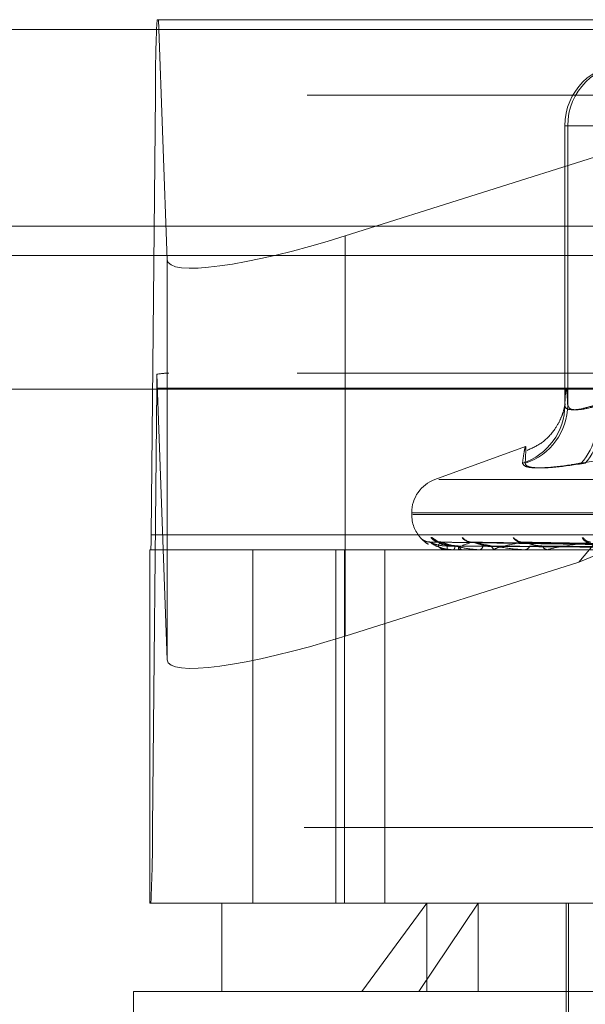
# Model space of a CAD drawing. Units: inches. Extents: x 0 to 23.4, y 0 to 16.5.
# Drawn here: x 7.6 to 7.6, y 12.8 to 12.8 of the extents above; entities that cross this region are included whole.
import ezdxf

# ---------------------------------------------------------------- set-up
doc = ezdxf.new("R2010")
doc.units = ezdxf.units.IN
doc.header["$MEASUREMENT"] = 0
doc.linetypes.add('HIDDEN', pattern=[0.07500000000000001, 0.05, -0.025])

msp = doc.modelspace()

# ---------------------------------------------------------------- linework, layer by layer
at = {"color": 7, "linetype": 'HIDDEN', "lineweight": 0}
for p, q in [((7.6079632603, 12.8354490393), (7.7176346925, 12.8354490393)), ((7.6080626317, 12.8354490393), (7.6086159119, 12.8201723574)), ((7.6199380346, 12.8216869686), (7.6635253987, 12.8354490393)), ((7.6635253987, 12.8354490393), (7.6348291316, 12.8009111262)), ((8.149522453, 12.8348319689), (3.3246081673, 12.8348319689)), ((8.149522453, 12.8329748261), (3.3246081673, 12.8329748261)), ((7.6075883486, 12.8026659887), (7.6078600724, 12.8306353835)), ((7.7175315046, 12.8306353835), (7.6078600724, 12.8306353835)), ((7.6339324708, 12.8286998829), (7.6358785718, 12.8286998829)), ((7.6339324708, 12.810920664), (7.6339324708, 12.8286998829)), ((7.6339324708, 12.8286998829), (7.6341156144, 12.8286998829)), ((7.6361064365, 12.8286998829), (7.6341156144, 12.8286998829)), ((7.6341156144, 12.8286998829), (7.6341156144, 12.810920664)), ((7.6199380346, 12.8216869686), (7.6199380346, 12.7962094808)), ((3.3246081673, 12.8204462547), (8.149522453, 12.8204462547)), ((7.6086159119, 12.8201723574), (7.6086159119, 12.7946948697)), ((7.6086159119, 12.7946948697), (7.6079573369, 12.8128788572)), ((7.7168855086, 12.8129518514), (7.6087124441, 12.8129518514)), ((7.6348291316, 12.8009111262), (7.6634174603, 12.8129518514)), ((7.6079426227, 12.8119891203), (7.6076708989, 12.7840197254)), ((7.6079426227, 12.8119891203), (7.7176140549, 12.8119891203)), ((7.6314252065, 12.8082769707), (7.6256611878, 12.8061790395)), ((7.6258991336, 12.8061790395), (7.6983907117, 12.8061790395)), ((7.6241809181, 12.8040649953), (7.6241809181, 12.8039529763)), ((7.6242314856, 12.8040649953), (7.7000294063, 12.8040649953)), ((7.6242604389, 12.8039529763), (7.7000583597, 12.8039529763)), ((7.6075883486, 12.8026659887), (7.7172597809, 12.8026659887)), ((7.6075093515, 12.7792060696), (7.6075093515, 12.8017032575)), ((7.6140590339, 12.8017032575), (7.6075093515, 12.8017032575)), ((7.7096720823, 12.8017032575), (7.6140590339, 12.8017032575)), ((7.6140590339, 12.8017032575), (7.6140590339, 12.7792060696)), ((7.6193488669, 12.7792060696), (7.6193488669, 12.8017032575)), ((7.6199031633, 12.7792060696), (7.6199031633, 12.8017032575)), ((7.6224605334, 12.7792060696), (7.6224605334, 12.8017032575)), ((7.6452736301, 12.8019051549), (7.6253778926, 12.8021809589)), ((7.6455842812, 12.8019052694), (7.6259788326, 12.8021811677)), ((7.6455731727, 12.8019050383), (7.6261062388, 12.8021807468)), ((7.6264592192, 12.8017032575), (7.6264556872, 12.8017032575)), ((7.6264622361, 12.8017064678), (7.6273457175, 12.8017064678)), ((7.6268337502, 12.8017032575), (7.6268475307, 12.8017032575)), ((7.6273744625, 12.8017032575), (7.6273537457, 12.8017032575)), ((7.6273913285, 12.8017064678), (7.6295012198, 12.8017064678)), ((7.6464939197, 12.8019053906), (7.6278873586, 12.802181389)), ((7.6464721099, 12.8019049106), (7.6281375775, 12.8021805146)), ((7.628484519, 12.8017032575), (7.6285151138, 12.8017032575)), ((7.6295464009, 12.8017032575), (7.629509248, 12.8017032575)), ((7.6295765064, 12.8017064678), (7.6328362604, 12.8017064678)), ((7.6479697487, 12.8019055292), (7.6310345692, 12.8021816427)), ((7.6313518624, 12.8017032575), (7.6313981659, 12.8017032575)), ((7.6479380402, 12.8019047585), (7.6313985848, 12.8021802385)), ((7.6328965347, 12.8017032575), (7.6328442886, 12.8017032575)), ((7.6329387917, 12.8017064678), (7.6372303022, 12.8017064678)), ((7.6348291316, 12.8009111262), (7.6199380346, 12.7962094808)), ((7.7173423311, 12.7840197254), (7.6076708989, 12.7840197254)), ((7.6120886797, 12.7792060696), (7.6075093515, 12.7792060696)), ((7.6120886797, 12.7792060696), (7.625151926, 12.7792060696)), ((7.6120886797, 12.7792060696), (7.6120886797, 12.7735817727)), ((7.6209954095, 12.7735817727), (7.625151926, 12.7792060696)), ((7.6284233322, 12.7792060696), (7.6246343895, 12.7735817727)), ((7.625151926, 12.7792060696), (7.7122011656, 12.7792060696)), ((7.625151926, 12.7735817727), (7.625151926, 12.7792060696)), ((7.6284233322, 12.7735817727), (7.6284233322, 12.7792060696)), ((7.6340234378, 12.7792060696), (7.6340234378, 12.7679574757)), ((7.6341640452, 12.7792060696), (7.6341640452, 12.7628956084)), ((7.6209954095, 12.7735817727), (7.6064643827, 12.7735817727)), ((7.6064643827, 12.7735817727), (7.6064643827, 12.7510845848)), ((7.7178254626, 12.7735817727), (7.6209954095, 12.7735817727))]:
    msp.add_line(p, q, dxfattribs=at)
at = {"color": 7, "linetype": 'Continuous', "lineweight": 15}
for p, q in [((3.3246081673, 12.8348319689), (8.149522453, 12.8348319689)), ((8.149522453, 12.8223033975), (3.3246081673, 12.8223033975)), ((3.3246081673, 12.8204462547), (8.149522453, 12.8204462547)), ((3.1837652277, 12.8119258672), (8.2833817604, 12.8119258672))]:
    msp.add_line(p, q, dxfattribs=at)
at = {"color": 7, "linetype": 'HIDDEN', "lineweight": 0}
for centre, radius, start, end in [((7.6916948075, 12.8312461958), 0.0838369601829379, 177.1264920432, 180.4174444721), ((7.6378694363, 12.8286999252), 0.003936965541387, 90.0006160951, 180.0006160821), ((7.6380525799, 12.8286999252), 0.003936965541403, 90.0006160956, 180.0006160819), ((7.6476880165, 12.8117768111), 0.0397459608187367, 178.4111421498, 179.6939443131), ((7.6300367567, 12.8109284152), 0.0038957217650501, 287.8913170451, 359.8860002618), ((7.6302108435, 12.8109373143), 0.0039048063243136, 287.8791875582, 359.7556868901), ((7.6318865667, 12.809934783), 0.0041119419709415, 318.7035672773, 13.8724019161), ((7.6320623274, 12.8099182769), 0.0041664851038808, 319.6576106154, 13.9209745043), ((7.6264306369, 12.8040649953), 0.0022497187851522, 110, 180), ((7.6264306369, 12.8039529763), 0.0022497187851522, 180, 221.146326053), ((7.5908214016, 12.8025438262), 0.0167673920459226, 357.1264920438, 0.4174444709), ((7.6253616723, 12.8030276329), 0.0008358631711056, 220.9542743326, 269.6835224483), ((7.6260083955, 12.8029785709), 0.0007873812828714, 219.3091925176, 251.7641865033), ((7.6260497755, 12.8030377338), 0.0008459796577365, 221.2661951406, 269.5314225699), ((7.6279612969, 12.8028903776), 0.0006986708309594, 215.9947543301, 269.1564948855), ((7.6280459736, 12.8030051427), 0.000813456178041, 220.2304611381, 269.1200685286), ((7.6311563937, 12.8027824769), 0.0005910121545843, 210.8104300237, 268.1211670897), ((7.6312785915, 12.8029347176), 0.0007432493749386, 217.7428437108, 268.3339217066), ((7.6354784168, 12.8026675328), 0.0004770132896166, 203.1812321218, 265.8297909575), ((7.6356319315, 12.8028367917), 0.0006459623601827, 213.5532257791, 266.8870933954), ((7.6274743929, 12.8019081373), 0.001039103880969, 178.1719050977, 191.3714985026), ((7.626457871, 12.8017075472), 4.4965946064e-06, 287.4477494813, 346.110770174), ((7.6266316374, 12.8019229532), 0.0003080196563156, 314.4998628797, 3.412091871), ((7.6275012354, 12.801939025), 0.0002780998501062, 179.5342558456, 237.9710320078), ((7.6273742337, 12.8017503693), 4.7112335348e-05, 270.2783308201, 291.2755206077), ((7.6284253827, 12.8019813501), 0.0002922108232729, 287.8831442491, 352.1194554337), ((7.629580992, 12.8020111912), 0.0003161809447126, 192.7732862572, 256.8849014709), ((7.6295462882, 12.8018470798), 0.0001438223595695, 270.0448763774, 282.1286621185), ((7.6313484231, 12.8020749619), 0.0003750179712591, 277.6222426757, 339.1174810357), ((7.6328853226, 12.8021142972), 0.0004130827912899, 204.7607580026, 264.2990627083), ((7.6328964701, 12.8019838237), 0.0002805661738406, 270.0131867524, 278.6758047931), ((7.5238361639, 12.7834089132), 0.0838369601685975, 357.1264920429, 0.4174444724)]:
    msp.add_arc(centre, radius, start, end, dxfattribs=at)
for centre, major_axis, ratio, start_param, end_param in [((7.6198642639, 12.8237238595), (0.01123228182137747, 0.003643843864400864), 0.1661888371, 3.094290044350436, 4.665086371143994), ((7.590899116, 12.8073275545), (0.01810740489396334, 0.005547475227761113), 0.0511619252, 0.1654697104637399, 0.3267554885631628), ((7.6198642639, 12.7982463718), (0.01123228182137747, 0.003643843864400864), 0.1661888371, 3.094290044350028, 4.665086371143754)]:
    msp.add_ellipse(centre, major_axis=major_axis, ratio=ratio, start_param=start_param, end_param=end_param, dxfattribs=at)
for points, knots in [([(7.634075617665173, 12.81157404569198), (7.634066366310605, 12.81170186678849), (7.634041860047887, 12.81204045692132), (7.634001707116647, 12.81198994290663), (7.63396321456182, 12.81156001505511), (7.633940170115176, 12.81108077994855), (7.633932470798101, 12.81092066401713)], [0, 0, 0, 0, 0.1940522186209661, 0.5140322549968852, 0.8376346451491857, 1, 1, 1, 1]), ([(7.633931287050075, 12.81068920200209), (7.633939805446248, 12.81083345464559), (7.633953553373507, 12.81106626547166), (7.633942817667949, 12.81098259674416), (7.63393873394646, 12.81095077025838)], [0, 0, 0, 0, 0.6196131250811664, 1, 1, 1, 1]), ([(7.634115614373501, 12.81092066401712), (7.634108135880942, 12.8110853482933), (7.634094854516132, 12.81137781792312), (7.634081466942158, 12.81151437945166), (7.634075617665173, 12.81157404569198)], [0, 0, 0, 0, 0.5630816310251279, 1, 1, 1, 1]), ([(7.633925693291394, 12.81087636647481), (7.633909205891112, 12.81078410822034), (7.633882647815696, 12.81063549766693), (7.633691394441589, 12.81005531381477), (7.633284718111089, 12.80931233070466), (7.632579375450693, 12.80851002605351), (7.631873996488152, 12.80818769460109), (7.631534184044387, 12.80803241319299)], [0, 0, 0, 0, 0.2625329239736429, 0.4228907575015235, 0.5860424644438604, 0.8005782292324027, 1, 1, 1, 1]), ([(7.633932470798101, 12.81092066401713), (7.633940132765438, 12.8108672996565), (7.633962078859402, 12.81071444866912), (7.634259778719868, 12.81059331807852), (7.634921600073632, 12.81063335335795), (7.635559784862822, 12.8108249549257), (7.635878571849003, 12.81092066401713)], [0, 0, 0, 0, 0.1488797913322032, 0.4264348497927788, 0.7134919090682228, 1, 1, 1, 1]), ([(7.636106436530007, 12.81092066401712), (7.635937067489003, 12.8108672996565), (7.635451945492838, 12.81071444866912), (7.634771491416035, 12.81059331807851), (7.634221387946011, 12.81063335335794), (7.634150849726587, 12.8108249549257), (7.6341156143735, 12.81092066401712)], [0, 0, 0, 0, 0.148879791332824, 0.4264348497916969, 0.7134919090671519, 1, 1, 1, 1]), ([(7.631233570792197, 12.80722108676994), (7.631260244423386, 12.80740295346894), (7.631313634173201, 12.80776697655565), (7.63138254079189, 12.80813994242464), (7.631432947179992, 12.80832304145524), (7.631453424127313, 12.8082296246219), (7.631444259985689, 12.80787590335489), (7.63142120506529, 12.80743955852579), (7.631409661788953, 12.80722108676993)], [0, 0, 0, 0, 0.1460701271534815, 0.2923729239913727, 0.4678607677314694, 0.6439417425227559, 0.8217266081557505, 1, 1, 1, 1]), ([(7.658140514354131, 12.80722108676993), (7.657028133519624, 12.80740303836315), (7.654801599980463, 12.80776723137353), (7.649858751216119, 12.80827857186489), (7.643225569740926, 12.80840989225348), (7.637737480867226, 12.80761904091479), (7.63497589015132, 12.80722108676994)], [0, 0, 0, 0, 0.1461091005488548, 0.292450932861479, 0.6439633213265287, 0.9999999999999999, 0.9999999999999999, 0.9999999999999999, 0.9999999999999999]), ([(7.631233570792197, 12.80722108676994), (7.631291347717725, 12.80712043879887), (7.631406945389545, 12.80691906652054), (7.632556547829192, 12.80689762956055), (7.633882116209176, 12.80703927090804), (7.634764542578526, 12.80718595488425), (7.63497589015132, 12.80722108676994)], [0, 0, 0, 0, 0.3031799493561271, 0.6065898448020877, 0.9057753889704234, 0.9999999999999999, 0.9999999999999999, 0.9999999999999999, 0.9999999999999999]), ([(7.635237979076723, 12.80722108676993), (7.634571687832195, 12.80712043879887), (7.63323859999617, 12.80691906652054), (7.63192458756004, 12.80689762956054), (7.631438338527611, 12.80703927090802), (7.63141520293313, 12.80718595488424), (7.631409661788953, 12.80722108676993)], [0, 0, 0, 0, 0.3031799493556075, 0.6065898448036099, 0.9057753889722885, 0.9999999999999999, 0.9999999999999999, 0.9999999999999999, 0.9999999999999999]), ([(7.624730400961458, 12.80247976091137), (7.624725277657427, 12.80248603312047), (7.624719494505997, 12.80249311314829), (7.624756092328029, 12.80245370062661), (7.62479967083718, 12.80240682538595), (7.624916447966653, 12.80229544329704), (7.625040085998075, 12.80217816597604), (7.625199211611752, 12.80208775466055), (7.625247635288961, 12.80206024150125)], [0, 0, 0, 0, 0.2364588012732676, 0.2669131182998786, 0.5021797176191418, 0.5577692988368633, 0.8654243259175948, 1, 1, 1, 1]), ([(7.625332003805021, 12.80220187833734), (7.625297196309229, 12.80220186660173), (7.625203628995299, 12.80220183505479), (7.625066598674612, 12.80224427858135), (7.624937286429729, 12.80230626262773), (7.624851921886436, 12.8023654543335), (7.62480190217176, 12.80240811630252), (7.62478073736075, 12.80242803221469), (7.624771478711776, 12.8024370984429), (7.624765913484843, 12.80244269829466), (7.624764422470313, 12.8024442657531), (7.624775724619541, 12.80243253636797), (7.624830076598964, 12.80237579026011), (7.624962964915901, 12.80225688759731), (7.625111329962772, 12.80211758121358), (7.625240127574892, 12.80205609758435), (7.625246397188709, 12.8020531046825)], [0, 0, 0, 0, 0.0602100311639491, 0.1618528066860608, 0.245134034315596, 0.3086223803551456, 0.3425801388692666, 0.3604287509192147, 0.3738258796840653, 0.3910800653447157, 0.4202249607857752, 0.4808639410539953, 0.5715231046413876, 0.7377726530420061, 0.9872352897626726, 1, 1, 1, 1]), ([(7.625413892034854, 12.80247976091138), (7.62542910156648, 12.80248603318456), (7.625446269984369, 12.80249311328472), (7.625523522131387, 12.80245370043827), (7.625591500188295, 12.80240683013537), (7.62574640598369, 12.80229543362277), (7.625902829848849, 12.80217478849892), (7.62607973073804, 12.80208137743139), (7.626137643854943, 12.80205079688372)], [0, 0, 0, 0, 0.2329265632738654, 0.2629259515971422, 0.4946781221308668, 0.5494373023168194, 0.8524965572389871, 0.9999999999999999, 0.9999999999999999, 0.9999999999999999, 0.9999999999999999]), ([(7.626046463978247, 12.80219964943384), (7.626003841159634, 12.80220074114326), (7.625912634320689, 12.80220307724792), (7.625816588983091, 12.80223500165263), (7.62576544864857, 12.80225750661769), (7.625758347147221, 12.80226186749824), (7.625778132357486, 12.80225068743212), (7.62583263009939, 12.80221654047904), (7.625957446150807, 12.80213983456696), (7.626068432314931, 12.80206424496687), (7.626152299225144, 12.80202654696578), (7.626153337362735, 12.8020260803251)], [0, 0, 0, 0, 0.1183993004061803, 0.253357855598377, 0.3342309085341303, 0.4074654562072746, 0.4862858492251317, 0.5974507966370066, 0.755448056159407, 0.9969728398837546, 1, 1, 1, 1]), ([(7.625377869831306, 12.80217953569301), (7.62536552462019, 12.80218642236542), (7.625344120795537, 12.80219836230936), (7.625353209046022, 12.80219373910353), (7.625357055412278, 12.80219178245159)], [0, 0, 0, 0, 0.5767759415257896, 1, 1, 1, 1]), ([(7.645274321858148, 12.80190647924645), (7.644711975960696, 12.80191429883214), (7.641900242565195, 12.80195339681494), (7.635260908416913, 12.80204737041183), (7.629184421641257, 12.8021359740946), (7.62535705541234, 12.80219178245159)], [0, 0, 0, 0, 0.0846963374234879, 0.4234822757477586, 1, 1, 1, 1]), ([(7.62535705541234, 12.80219178245159), (7.625467995036868, 12.80210402127727), (7.625654127580294, 12.80195677712841), (7.626131278636151, 12.8017971927987), (7.626546434429373, 12.80172517137802), (7.626695039904078, 12.80171113900726), (7.626767180896139, 12.80170709036164), (7.62680573299376, 12.80170665891578), (7.626822808920274, 12.80170646781495)], [0, 0, 0, 0, 0.52731887987471, 0.8847263069768349, 0.9590362595959223, 0.9800473728125593, 0.9911623590765102, 1, 1, 1, 1]), ([(7.62643581783843, 12.80194128558701), (7.626227371206571, 12.80195514513144), (7.625943563911499, 12.80197401538029), (7.625616451870216, 12.80207237497567), (7.625467227897184, 12.80213300255416), (7.625389401713999, 12.8021729752213), (7.62537894296038, 12.8021789251914), (7.625377869831306, 12.80217953569301)], [0, 0, 0, 0, 0.5019140166092303, 0.6833732842944898, 0.8663925935957455, 0.9862911014677666, 1, 1, 1, 1]), ([(7.626042856997712, 12.80219178245159), (7.625993652021523, 12.80214803992635), (7.62589501351818, 12.80206035169731), (7.625874636897565, 12.80194270835084), (7.625944378881687, 12.80183971267122), (7.626049065528039, 12.80177461433079), (7.626192266205806, 12.80173471184163), (7.62625687126811, 12.80172188781279), (7.626318980407442, 12.8017139769221), (7.626359584848489, 12.80171012093163), (7.626407395157663, 12.80170708853365), (7.626445401772883, 12.80170665835465), (7.626462236088228, 12.80170646781495)], [0, 0, 0, 0, 0.2629366689135944, 0.5270946457884506, 0.7050155293049307, 0.8846453703066113, 0.9215910652104071, 0.9590297918250853, 0.9694636115526242, 0.9800680666642306, 0.9911715250285213, 1, 1, 1, 1]), ([(7.625978841696159, 12.8021796701249), (7.625974777834419, 12.80218648881739), (7.625967705313365, 12.8021983556941), (7.625990967454389, 12.80219374419084), (7.626000863198317, 12.80219178245159)], [0, 0, 0, 0, 0.5745987475404584, 1, 1, 1, 1]), ([(7.626939110992902, 12.80194128558701), (7.626735418901377, 12.80195514808982), (7.626458085077333, 12.8019740223666), (7.626159678050176, 12.80207236620987), (7.626035332414659, 12.80213303182873), (7.625978904877118, 12.80217305065546), (7.625978847901924, 12.80217901994683), (7.625978841696159, 12.8021796701249)], [0, 0, 0, 0, 0.5014392483449537, 0.6827268708778881, 0.8655730593650443, 0.9853581533842001, 1, 1, 1, 1]), ([(7.645615092100233, 12.80190647924645), (7.645061817766918, 12.80191429883214), (7.642295442255152, 12.80195339681494), (7.635759598391784, 12.80204737041182), (7.629772148323358, 12.8021359740946), (7.626000863198369, 12.80219178245159)], [0, 0, 0, 0, 0.0846963374233931, 0.4234822757478655, 1, 1, 1, 1]), ([(7.626000863198369, 12.80219178245159), (7.626298616684721, 12.80210402127727), (7.62679818222736, 12.80195677712841), (7.627602213714074, 12.8017971927987), (7.628155591444239, 12.80172517137802), (7.628327975288662, 12.80171113900726), (7.628405614584254, 12.80170709036164), (7.628443315889117, 12.80170665891578), (7.628460014972983, 12.80170646781495)], [0, 0, 0, 0, 0.52731887987531, 0.8847263069753493, 0.9590362595973296, 0.9800473728123866, 0.9911623590760389, 1, 1, 1, 1]), ([(7.626106188382799, 12.80217940016032), (7.626085864674392, 12.80218635542175), (7.626050760156919, 12.80219836903125), (7.626045198669972, 12.802193734027), (7.626042856997658, 12.80219178245159)], [0, 0, 0, 0, 0.5789485191965944, 1, 1, 1, 1]), ([(7.645543299084195, 12.80190647924645), (7.644992206268516, 12.80191429883214), (7.642236738360086, 12.80195339681494), (7.635733876761631, 12.80204737041182), (7.629787973342942, 12.8021359740946), (7.626042856997712, 12.80219178245159)], [0, 0, 0, 0, 0.0846963374236354, 0.4234822757482444, 1, 1, 1, 1]), ([(7.627223144770601, 12.80194128558702), (7.627017476601317, 12.80195514210149), (7.626737452279094, 12.80197400822495), (7.626393462172602, 12.80207238395356), (7.626224742899615, 12.80213297257138), (7.626128473606707, 12.80217289942525), (7.626108143122616, 12.80217882995085), (7.626106188382799, 12.80217940016032)], [0, 0, 0, 0, 0.5023935835134256, 0.6840262312026839, 0.8672204111010754, 0.9872334791397013, 1, 1, 1, 1]), ([(7.645274205558446, 12.80180649727569), (7.644711934302154, 12.80181040804534), (7.641900577397836, 12.80182996189794), (7.635620983417795, 12.80187441780737), (7.629903945335454, 12.80191603770406), (7.626435817838433, 12.80194128558697)], [0, 0, 0, 0, 0.0895371415801981, 0.447685807086679, 0.9999999999999999, 0.9999999999999999, 0.9999999999999999, 0.9999999999999999]), ([(7.645524725984362, 12.80180649727569), (7.644970200133234, 12.80181040804534), (7.642197570263315, 12.80182996189794), (7.636003182385577, 12.80187441780737), (7.63036151584345, 12.80191603770406), (7.626939110992903, 12.80194128558697)], [0, 0, 0, 0, 0.0895371415802023, 0.4476858070869679, 1, 1, 1, 1]), ([(7.628033481298369, 12.8021917824516), (7.627765661116758, 12.80210402127729), (7.627316317144349, 12.80195677712842), (7.627100408498935, 12.80179719279871), (7.627199643995707, 12.80172517137804), (7.627285633297751, 12.80171113900727), (7.627339248552394, 12.80170709036166), (7.627375341726049, 12.80170665891579), (7.627391328518444, 12.80170646781496)], [0, 0, 0, 0, 0.5273188798741977, 0.8847263069740318, 0.9590362595955433, 0.9800473728095772, 0.9911623590752093, 1, 1, 1, 1]), ([(7.645633436804038, 12.80180649727569), (7.645083742090767, 12.80181040804534), (7.642335267915484, 12.80182996189795), (7.636197428720902, 12.80187441780737), (7.630611647750242, 12.80191603770406), (7.627223144770609, 12.80194128558698)], [0, 0, 0, 0, 0.0895371415801776, 0.4476858070867124, 1, 1, 1, 1]), ([(7.627887402581447, 12.80217981371008), (7.627891617223031, 12.80218655985212), (7.627898982278711, 12.80219834868654), (7.627935423622922, 12.80219374968268), (7.627951011464956, 12.80219178245159)], [0, 0, 0, 0, 0.5722484346009152, 1, 1, 1, 1]), ([(7.646553293486027, 12.80190647924645), (7.6460290874928, 12.80191429883214), (7.643408053883485, 12.80195339681494), (7.63721192273123, 12.80204737041182), (7.631529911415662, 12.8021359740946), (7.627951011465009, 12.80219178245159)], [0, 0, 0, 0, 0.0846963374236567, 0.4234822757481979, 1, 1, 1, 1]), ([(7.627951011465006, 12.80219178245159), (7.628424817226422, 12.80210402127727), (7.629219760168009, 12.80195677712841), (7.630321612292557, 12.8017971927987), (7.630993211446856, 12.80172517137802), (7.631183143259656, 12.80171113900726), (7.631263474772367, 12.80170709036164), (7.631298962661084, 12.80170665891578), (7.631314681353903, 12.80170646781495)], [0, 0, 0, 0, 0.5273188798738625, 0.8847263069750739, 0.9590362595950848, 0.9800473728102419, 0.9911623590737344, 1, 1, 1, 1]), ([(7.628137504804839, 12.80217925292636), (7.628109783639206, 12.80218628275721), (7.628062094062287, 12.80219837639221), (7.628041925998708, 12.80219372857092), (7.628033481298326, 12.8021917824516)], [0, 0, 0, 0, 0.5812835303738121, 1, 1, 1, 1]), ([(7.64641230224061, 12.80190647924645), (7.645892380436924, 12.80191429883214), (7.643292767805083, 12.80195339681494), (7.637161409117662, 12.80204737041182), (7.631560989497391, 12.80213597409461), (7.628033481298369, 12.8021917824516)], [0, 0, 0, 0, 0.0846963374232464, 0.4234822757478555, 1, 1, 1, 1]), ([(7.629272635742725, 12.80194128558702), (7.629077178539725, 12.80195513875474), (7.628811056801082, 12.80197400032148), (7.62846262601261, 12.80207239387011), (7.628280498080978, 12.80213293945372), (7.628169418258371, 12.80217281738359), (7.628140113699954, 12.80217872682673), (7.628137504804839, 12.80217925292636)], [0, 0, 0, 0, 0.5029155936498798, 0.6847369660428873, 0.8681214931535973, 0.9882592603066135, 1, 1, 1, 1]), ([(7.646375943620858, 12.80180649727569), (7.645849205183957, 12.80181040804534), (7.643215512415954, 12.80182996189794), (7.637330211957756, 12.80187441780737), (7.63196782148389, 12.80191603770406), (7.628714833908098, 12.80194128558697)], [0, 0, 0, 0, 0.0895371415802672, 0.4476858070866531, 1, 1, 1, 1]), ([(7.646589436167949, 12.80180649727569), (7.646072185396854, 12.80181040804534), (7.643485930968387, 12.80182996189795), (7.637711684059728, 12.80187441780737), (7.632459044878643, 12.80191603770406), (7.629272635742745, 12.80194128558698)], [0, 0, 0, 0, 0.0895371415802878, 0.4476858070868021, 1, 1, 1, 1]), ([(7.631256981965554, 12.8021917824516), (7.630810905205915, 12.80210402127729), (7.630062485493961, 12.80195677712842), (7.629505446561126, 12.80179719279871), (7.62943840188135, 12.80172517137804), (7.629487816491956, 12.80171113900727), (7.629529073881161, 12.80170709036166), (7.629561946209996, 12.80170665891579), (7.62957650638976, 12.80170646781496)], [0, 0, 0, 0, 0.5273188798737298, 0.8847263069755423, 0.9590362595973929, 0.9800473728107943, 0.9911623590746946, 1, 1, 1, 1]), ([(7.631034650285815, 12.80217997972324), (7.631046815513918, 12.80218664205859), (7.63106817681646, 12.80219834066052), (7.631116299766763, 12.80219375610847), (7.631137016772775, 12.80219178245158)], [0, 0, 0, 0, 0.5694984226460411, 1, 1, 1, 1]), ([(7.648055016972989, 12.80190647924645), (7.647578825490248, 12.80191429883214), (7.645197864767066, 12.80195339681494), (7.639565390649621, 12.80204737041182), (7.634394180780187, 12.8021359740946), (7.63113701677282, 12.80219178245158)], [0, 0, 0, 0, 0.0846963374234972, 0.4234822757479783, 1, 1, 1, 1]), ([(7.631398497163102, 12.80217907942284), (7.631364195486229, 12.80218619720498), (7.631305459952303, 12.80219838514367), (7.631271224034444, 12.80219372221853), (7.63125698196551, 12.8021917824516)], [0, 0, 0, 0, 0.5840021292143495, 0.9999999999999999, 0.9999999999999999, 0.9999999999999999, 0.9999999999999999]), ([(7.647849923289155, 12.80190647924645), (7.647379963826086, 12.80191429883214), (7.645030163244576, 12.80195339681494), (7.639491910746238, 12.80204737041182), (7.634439388681221, 12.80213597409461), (7.631256981965554, 12.8021917824516)], [0, 0, 0, 0, 0.084696337423526, 0.4234822757477718, 0.9999999999999999, 0.9999999999999999, 0.9999999999999999, 0.9999999999999999]), ([(7.632510216811177, 12.80194128558702), (7.632332033817712, 12.80195513473505), (7.632089431512499, 12.80197399082884), (7.631749159038769, 12.80207240578061), (7.631560191019357, 12.80213289967702), (7.631438500375512, 12.8021727211136), (7.631401477151119, 12.80217860576874), (7.631398497163102, 12.80217907942284)], [0, 0, 0, 0, 0.5035321351256017, 0.6855764085806652, 0.8691857530725804, 0.9894708012452195, 1, 1, 1, 1]), ([(7.647797093244737, 12.80180649727569), (7.647317179921574, 12.80181040804534), (7.644917612774139, 12.80182996189794), (7.639554109828035, 12.80187441780737), (7.634664806185727, 12.80191603770405), (7.631698807331258, 12.80194128558697)], [0, 0, 0, 0, 0.0895371415806315, 0.4476858070868095, 1, 1, 1, 1]), ([(7.648107651342341, 12.80180649727569), (7.647641539303971, 12.80181040804534), (7.645310978595779, 12.80182996189794), (7.64010902030097, 12.80187441780737), (7.635379366975081, 12.80191603770406), (7.632510216811196, 12.80194128558698)], [0, 0, 0, 0, 0.0895371415803843, 0.4476858070870935, 0.9999999999999999, 0.9999999999999999, 0.9999999999999999, 0.9999999999999999]), ([(7.635596853286414, 12.8021917824516), (7.63498864232508, 12.80210402127728), (7.633968196711963, 12.80195677712842), (7.633090160330092, 12.80179719279872), (7.632859258643173, 12.80172517137803), (7.632870312589562, 12.80171113900727), (7.632897720963789, 12.80170709036166), (7.632926184356203, 12.80170665891579), (7.632938791680504, 12.80170646781496)], [0, 0, 0, 0, 0.5273188798744106, 0.8847263069744303, 0.9590362595948938, 0.9800473728104919, 0.9911623590752029, 1, 1, 1, 1])]:
    msp.add_open_spline(points, degree=3, knots=knots, dxfattribs=at)

doc.saveas('drawing.dxf')
